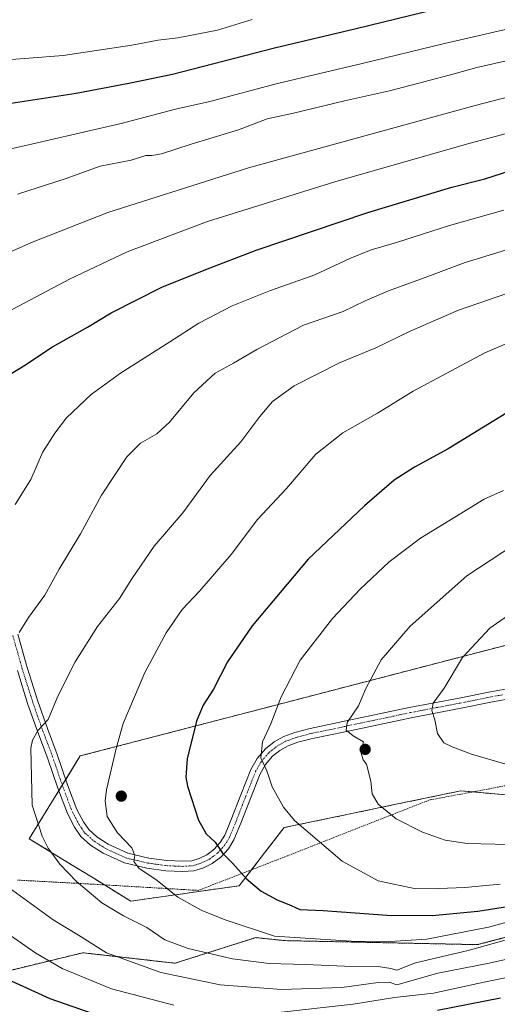
# Model space of a CAD drawing. Units: metres. Extents: x 593268 to 596692, y 4768397 to 4770757.
# Drawn here: x 593541 to 593699, y 4768733 to 4769058 of the extents above; entities that cross this region are included whole.
import ezdxf

# ---------------------------------------------------------------- set-up
doc = ezdxf.new("R2010")
doc.units = ezdxf.units.M
doc.header["$MEASUREMENT"] = 0
for name, pattern in [('TRAZO_Y_PUNTO', [1, 0.5, -0.25, 0, -0.25]), ('TRAZOS', [0.75, 0.5, -0.25]), ('TRAZOSX2', [1.5, 1, -0.5])]:
    doc.linetypes.add(name, pattern=pattern)
for name, color, linetype, lineweight in [('Aerogenerador', 135, 'Continuous', 0), ('Aerogenerador Cxs', 19, 'Continuous', 0), ('Alambrada', 19, 'TRAZOS', 0), ('Arbolado forestal', 92, 'TRAZOS', 0), ('Arbolado forestal CxS', 92, 'Continuous', 0), ('Carátula', 7, 'Continuous', 5), ('Curva de nivel maestra', 36, 'Continuous', 30), ('Curva de nivel normal', 36, 'Continuous', 0), ('Instalación de energía eléctrica', 135, 'TRAZOSX2', 0), ('Instalación de energía eléctrica Cxs', 135, 'Continuous', 0), ('Núcleo urbano', 19, 'Continuous', 0), ('Núcleo urbano CxS', 19, 'Continuous', 0), ('Pastizal CxS', 92, 'Continuous', 0), ('Pista no pavimentada', 254, 'Continuous', 13), ('Pista no pavimentada Cxs', 254, 'Continuous', 0), ('Pista pavimentada eje', 135, 'TRAZO_Y_PUNTO', 0), ('Punto de cota en construcción elevada', 7, 'Continuous', 0)]:
    doc.layers.add(name, color=color, linetype=linetype, lineweight=lineweight)

# ---------------------------------------------------------------- blocks, each defined once
blk = doc.blocks.new('*U156')
at = {"layer": 'Arbolado forestal CxS', "color": 92, "linetype": 'Continuous', "lineweight": 0}
blk.add_polyline3d([(593535.65, 4768743.36, 1100.4), (593561.96, 4768749.73, 1108.24), (593589.04, 4768746.66, 1111.61), (593592.44, 4768746.27, 1111.89), (593602.75, 4768749.56, 1114.55), (593611.51, 4768752.34, 1117.11), (593618.17, 4768754.47, 1118.93), (593619, 4768754.73, 1119.01), (593628.65, 4768753.73, 1119.04), (593692.41, 4768752.4, 1115.4), (593740.67, 4768764.97, 1118.49)], dxfattribs=at)
blk = doc.blocks.new('5PANOT')
at = {"layer": 'Carátula', "linetype": 'Continuous', "lineweight": 5}
h = blk.add_hatch(color=1, dxfattribs=at)
edge = h.paths.add_edge_path()
edge.add_arc((0, 0), 1.89, 270.0012, 630.0012)
blk = doc.blocks.new('*U279')
at = {"layer": 'Pista no pavimentada Cxs', "color": 254, "linetype": 'Continuous', "lineweight": 0}
for points in [[(593704.67, 4768834.02, 1144.77), (593697.3, 4768832.68, 1143.68), (593686.95, 4768830.61, 1141.57), (593670.43, 4768827.45, 1138.56), (593648.57, 4768822.82, 1134.79), (593637.83, 4768820.59, 1132.84), (593633.02, 4768819.32, 1131.86), (593629.75, 4768818.15, 1131.37), (593627.04, 4768816.62, 1130.9), (593624.63, 4768814.68, 1130.42), (593622.33, 4768812.03, 1129.97), (593620.53, 4768808.87, 1129.43), (593617.28, 4768800.7, 1128.32), (593614.15, 4768792.58, 1126.93), (593611.87, 4768787.02, 1125.89), (593610.02, 4768784.06, 1125.23), (593607.53, 4768781.34, 1124.62), (593604.69, 4768779.21, 1124.09), (593601.56, 4768777.73, 1123.43), (593598.61, 4768776.8, 1122.72), (593594.85, 4768776.59, 1122.06), (593589.39, 4768776.83, 1121.16), (593583.11, 4768777.69, 1120.3), (593575.63, 4768779.44, 1118.96), (593568.63, 4768782.66, 1118.38), (593564.47, 4768785.35, 1118.11), (593561.3, 4768788.19, 1118.21), (593559.2, 4768791.26, 1117.74), (593556.82, 4768795.72, 1117.72), (593553.64, 4768804.13, 1116.8), (593550.24, 4768814.14, 1116.03), (593547.03, 4768822.67, 1114.95), (593543.78, 4768831.87, 1113.46), (593540.26, 4768843.05, 1111.61)], [(593540.41, 4768855.03, 1109.82), (593543.52, 4768844.02, 1111.86), (593547.01, 4768832.95, 1113.63), (593550.23, 4768823.83, 1115.04), (593553.45, 4768815.29, 1116.24), (593556.85, 4768805.28, 1117.17), (593559.93, 4768797.13, 1117.73), (593562.11, 4768793.03, 1118.08), (593563.88, 4768790.45, 1118.31), (593566.54, 4768788.06, 1118.44), (593570.27, 4768785.65, 1118.79), (593576.74, 4768782.67, 1119.41), (593583.73, 4768781.04, 1120.65), (593589.7, 4768780.22, 1121.62), (593589.7, 4768780.22, 1121.62), (593594.83, 4768779.99, 1122.46), (593597.99, 4768780.17, 1123.01), (593600.31, 4768780.9, 1123.43), (593602.93, 4768782.14, 1123.92), (593605.23, 4768783.87, 1124.48), (593607.3, 4768786.13, 1125.09), (593608.83, 4768788.58, 1125.6), (593610.99, 4768793.84, 1126.66), (593614.11, 4768801.94, 1127.9), (593617.46, 4768810.35, 1129.13), (593619.54, 4768814, 1129.56), (593622.26, 4768817.14, 1130.16), (593625.12, 4768819.44, 1130.6), (593628.33, 4768821.25, 1130.98), (593632.01, 4768822.57, 1131.58), (593637.05, 4768823.9, 1132.7), (593647.87, 4768826.15, 1134.4), (593669.76, 4768830.79, 1138.24), (593686.3, 4768833.95, 1141.47), (593696.66, 4768836.02, 1143.07), (593704, 4768837.35, 1144.39)]]:
    blk.add_polyline3d(points, dxfattribs=at)

msp = doc.modelspace()

# ---------------------------------------------------------------- linework, layer by layer
at = {"layer": 'Aerogenerador', "color": 135, "linetype": 'Continuous', "lineweight": 0}
for points in [[(593655.49, 4768815.5, 1134.94), (593655.23, 4768815.48, 1134.92), (593654.97, 4768815.5, 1134.91), (593654.72, 4768815.57, 1134.89), (593654.48, 4768815.68, 1134.88), (593654.27, 4768815.83, 1134.87), (593654.08, 4768816.01, 1134.86), (593653.93, 4768816.23, 1134.85), (593653.82, 4768816.47, 1134.84), (593653.75, 4768816.72, 1134.83), (593653.73, 4768816.98, 1134.83), (593653.75, 4768817.24, 1134.83), (593653.82, 4768817.49, 1134.83), (593653.93, 4768817.73, 1134.83), (593654.08, 4768817.94, 1134.84), (593654.27, 4768818.13, 1134.85), (593654.48, 4768818.28, 1134.86), (593654.72, 4768818.39, 1134.87), (593654.97, 4768818.46, 1134.88), (593655.23, 4768818.48, 1134.89), (593655.49, 4768818.46, 1134.91), (593655.74, 4768818.39, 1134.92), (593655.98, 4768818.28, 1134.94), (593656.19, 4768818.13, 1134.95), (593656.38, 4768817.94, 1134.96), (593656.53, 4768817.73, 1134.97), (593656.64, 4768817.49, 1134.99), (593656.71, 4768817.24, 1135), (593656.73, 4768816.98, 1135.01), (593656.71, 4768816.72, 1135.01), (593656.64, 4768816.47, 1135), (593656.53, 4768816.23, 1134.99), (593656.38, 4768816.01, 1134.98), (593656.19, 4768815.83, 1134.97), (593655.98, 4768815.68, 1134.96), (593655.74, 4768815.57, 1134.95), (593655.49, 4768815.5, 1134.94)], [(593574.88, 4768800.03, 1120.38), (593574.62, 4768800.01, 1120.37), (593574.36, 4768800.03, 1120.35), (593574.1, 4768800.1, 1120.34), (593573.87, 4768800.21, 1120.33), (593573.65, 4768800.36, 1120.32), (593573.47, 4768800.54, 1120.32), (593573.32, 4768800.76, 1120.31), (593573.21, 4768801, 1120.3), (593573.14, 4768801.25, 1120.3), (593573.12, 4768801.51, 1120.3), (593573.14, 4768801.77, 1120.3), (593573.21, 4768802.02, 1120.3), (593573.32, 4768802.26, 1120.31), (593573.47, 4768802.47, 1120.31), (593573.65, 4768802.66, 1120.32), (593573.87, 4768802.81, 1120.32), (593574.1, 4768802.92, 1120.33), (593574.36, 4768802.99, 1120.34), (593574.62, 4768803.01, 1120.35), (593574.88, 4768802.99, 1120.36), (593575.13, 4768802.92, 1120.36), (593575.37, 4768802.81, 1120.37), (593575.58, 4768802.66, 1120.38), (593575.77, 4768802.47, 1120.39), (593575.92, 4768802.26, 1120.4), (593576.03, 4768802.02, 1120.4), (593576.09, 4768801.77, 1120.41), (593576.12, 4768801.51, 1120.41), (593576.09, 4768801.25, 1120.41), (593576.03, 4768801, 1120.41), (593575.92, 4768800.76, 1120.41), (593575.77, 4768800.54, 1120.41), (593575.58, 4768800.36, 1120.4), (593575.37, 4768800.21, 1120.39), (593575.13, 4768800.1, 1120.39), (593574.88, 4768800.03, 1120.38)]]:
    msp.add_polyline3d(points, dxfattribs=at)
at = {"layer": 'Aerogenerador Cxs', "color": 19, "linetype": 'Continuous', "lineweight": 0}
for points in [[(593655.49, 4768815.5, 1134.94), (593655.23, 4768815.48, 1134.92), (593654.97, 4768815.5, 1134.91), (593654.72, 4768815.57, 1134.89), (593654.48, 4768815.68, 1134.88), (593654.27, 4768815.83, 1134.87), (593654.08, 4768816.01, 1134.86), (593653.93, 4768816.23, 1134.85), (593653.82, 4768816.47, 1134.84), (593653.75, 4768816.72, 1134.83), (593653.73, 4768816.98, 1134.83), (593653.75, 4768817.24, 1134.83), (593653.82, 4768817.49, 1134.83), (593653.93, 4768817.73, 1134.83), (593654.08, 4768817.94, 1134.84), (593654.27, 4768818.13, 1134.85), (593654.48, 4768818.28, 1134.86), (593654.72, 4768818.39, 1134.87), (593654.97, 4768818.46, 1134.88), (593655.23, 4768818.48, 1134.89), (593655.49, 4768818.46, 1134.91), (593655.74, 4768818.39, 1134.92), (593655.98, 4768818.28, 1134.94), (593656.19, 4768818.13, 1134.95), (593656.38, 4768817.94, 1134.96), (593656.53, 4768817.73, 1134.97), (593656.64, 4768817.49, 1134.99), (593656.71, 4768817.24, 1135), (593656.73, 4768816.98, 1135.01), (593656.71, 4768816.72, 1135.01), (593656.64, 4768816.47, 1135), (593656.53, 4768816.23, 1134.99), (593656.38, 4768816.01, 1134.98), (593656.19, 4768815.83, 1134.97), (593655.98, 4768815.68, 1134.96), (593655.74, 4768815.57, 1134.95), (593655.49, 4768815.5, 1134.94)], [(593574.88, 4768800.03, 1120.38), (593574.62, 4768800.01, 1120.37), (593574.36, 4768800.03, 1120.35), (593574.1, 4768800.1, 1120.34), (593573.87, 4768800.21, 1120.33), (593573.65, 4768800.36, 1120.32), (593573.47, 4768800.54, 1120.32), (593573.32, 4768800.76, 1120.31), (593573.21, 4768801, 1120.3), (593573.14, 4768801.25, 1120.3), (593573.12, 4768801.51, 1120.3), (593573.14, 4768801.77, 1120.3), (593573.21, 4768802.02, 1120.3), (593573.32, 4768802.26, 1120.31), (593573.47, 4768802.47, 1120.31), (593573.65, 4768802.66, 1120.32), (593573.87, 4768802.81, 1120.32), (593574.1, 4768802.92, 1120.33), (593574.36, 4768802.99, 1120.34), (593574.62, 4768803.01, 1120.35), (593574.88, 4768802.99, 1120.36), (593575.13, 4768802.92, 1120.36), (593575.37, 4768802.81, 1120.37), (593575.58, 4768802.66, 1120.38), (593575.77, 4768802.47, 1120.39), (593575.92, 4768802.26, 1120.4), (593576.03, 4768802.02, 1120.4), (593576.09, 4768801.77, 1120.41), (593576.12, 4768801.51, 1120.41), (593576.09, 4768801.25, 1120.41), (593576.03, 4768801, 1120.41), (593575.92, 4768800.76, 1120.41), (593575.77, 4768800.54, 1120.41), (593575.58, 4768800.36, 1120.4), (593575.37, 4768800.21, 1120.39), (593575.13, 4768800.1, 1120.39), (593574.88, 4768800.03, 1120.38)]]:
    msp.add_polyline3d(points, close=True, dxfattribs=at)
at = {"layer": 'Alambrada', "color": 19, "linetype": 'TRAZOS', "lineweight": 0}
msp.add_polyline3d([(594027.82, 4768928.24, 1155.32), (594005.57, 4768920.72, 1153.73), (593997.76, 4768917.92, 1153.41), (593991.12, 4768915.54, 1153.16), (593975.73, 4768909.22, 1152.54), (593962.6, 4768903.39, 1152.35), (593946.03, 4768896.3, 1152.94), (593924.81, 4768884.88, 1153.45), (593905.82, 4768874.52, 1188.15), (593867.21, 4768850.6, 1156.36), (593848.8, 4768840.47, 1156.71), (593828.19, 4768829.13, 1155.05), (593763.05, 4768816.8, 1147.69), (593716.98, 4768808, 1141.15), (593696.42, 4768803.96, 1138.94), (593676.55, 4768800.25, 1137.38), (593660.5, 4768793.97, 1134.56), (593629.65, 4768781.82, 1127.99), (593600.07, 4768770.34, 1121.82), (593563.75, 4768772.48, 1115.79), (593540.29, 4768773.75, 1111.61)], dxfattribs=at)
at = {"layer": 'Arbolado forestal', "color": 92, "linetype": 'TRAZOS', "lineweight": 0}
msp.add_polyline3d([(593740.67, 4768764.97, 1118.49), (593692.41, 4768752.4, 1115.4), (593628.65, 4768753.73, 1119.03), (593619, 4768754.73, 1119.01), (593618.17, 4768754.47, 1118.93), (593611.51, 4768752.34, 1117.11), (593602.75, 4768749.56, 1114.55), (593592.44, 4768746.27, 1111.89), (593589.04, 4768746.66, 1111.61), (593561.96, 4768749.73, 1108.24), (593535.65, 4768743.36, 1100.39)], dxfattribs=at)
at = {"layer": 'Curva de nivel maestra', "color": 36, "linetype": 'Continuous', "lineweight": 30}
for points in [[(594013.97, 4769145.3, 1075), (593994.6, 4769139.05, 1075), (593941.18, 4769123.84, 1075), (593903.66, 4769114.69, 1075), (593875.06, 4769108.14, 1075), (593824.1, 4769097.97, 1075), (593749.55, 4769079.02, 1075), (593732.22, 4769074.38, 1075), (593719.73, 4769071.85, 1075), (593702.94, 4769067.41, 1075), (593683.4, 4769062.83, 1075), (593652.22, 4769055.23, 1075), (593625.22, 4769048.81, 1075), (593591.52, 4769040.16, 1075), (593577.07, 4769037.16, 1075), (593559.7, 4769033.81, 1075), (593538.2, 4769030.54, 1075)], [(593538.43, 4768941.37, 1100), (593542.45, 4768943.77, 1100), (593551.89, 4768950.04, 1100), (593563.4, 4768956.57, 1100), (593571.29, 4768961.3, 1100), (593588.07, 4768969.79, 1100), (593602.55, 4768975.66, 1100), (593619.2, 4768982, 1100), (593656.14, 4768994.52, 1100), (593683.9, 4769002.86, 1100), (593694.82, 4769005.61, 1100), (593700.62, 4769007.53, 1100), (593708.33, 4769010.35, 1100), (593725.8, 4769015, 1100), (593748.47, 4769021.58, 1100), (593793.77, 4769032.6, 1100), (593816.88, 4769037.54, 1100), (593840.84, 4769043, 1100), (593856.92, 4769046, 1100), (593869.54, 4769049.09, 1100), (593883.78, 4769051.82, 1100), (593899.23, 4769055.2, 1100), (593943.41, 4769067.73, 1100)], [(594009.14, 4769030.66, 1125), (593985.28, 4769021.53, 1125), (593978.29, 4769019.12, 1125), (593967.6, 4769013.32, 1125), (593946.22, 4769004.18, 1125), (593911.4, 4768992.76, 1125), (593857.87, 4768978.53, 1125), (593822.06, 4768972.65, 1125), (593787.5, 4768966.44, 1125), (593773.21, 4768962.55, 1125), (593739.27, 4768948.2, 1125), (593726.28, 4768941.28, 1125), (593706.08, 4768930.73, 1125), (593682.67, 4768916.35, 1125), (593671.58, 4768910.27, 1125), (593664.82, 4768905.98, 1125), (593655.02, 4768897.49, 1125), (593636.44, 4768879.91, 1125)], [(593636.44, 4768879.91, 1125), (593617.87, 4768857.88, 1125), (593609.78, 4768845.98, 1125), (593605.14, 4768836.89, 1125), (593601.65, 4768831.57, 1125), (593599.53, 4768826.36, 1125), (593596.4, 4768813.8, 1125), (593595.96, 4768807.83, 1125), (593596.53, 4768804.81, 1125), (593600.18, 4768793.54, 1125), (593602.7, 4768789.05, 1125), (593605.6, 4768786.29, 1125), (593608.03, 4768782.7, 1125), (593611.45, 4768779.25, 1125), (593616.03, 4768774.22, 1125), (593620.86, 4768770.09, 1125), (593626.18, 4768767.19, 1125), (593630.73, 4768765.31, 1125), (593633.6, 4768763.98, 1125), (593641.38, 4768763.68, 1125), (593662.5, 4768762.18, 1125), (593677.35, 4768762.01, 1125), (593692.51, 4768763.48, 1125), (593714.02, 4768766.87, 1125)], [(593570.68, 4768727.66, 1100), (593551.06, 4768734.54, 1100), (593535.94, 4768741.43, 1100)], [(593699.98, 4768734.74, 1100), (593679.16, 4768730.59, 1100)]]:
    msp.add_polyline3d(points, dxfattribs=at)
at = {"layer": 'Curva de nivel normal', "color": 36, "linetype": 'Continuous', "lineweight": 0}
for points in [[(594008.67, 4769131.81, 1080), (593990.39, 4769125.96, 1080), (593968.67, 4769120.46, 1080), (593952.48, 4769115.73, 1080), (593936.84, 4769111.74, 1080), (593901.39, 4769102.37, 1080), (593872.44, 4769095.98, 1080), (593849.54, 4769091.76, 1080), (593823.48, 4769086.2, 1080), (593806.87, 4769081.98, 1080), (593799.38, 4769079.74, 1080), (593785.48, 4769076.26, 1080), (593761.22, 4769069.64, 1080), (593748, 4769066.21, 1080), (593739.89, 4769063.9, 1080), (593727.55, 4769061.37, 1080), (593711.26, 4769057.23, 1080), (593681.43, 4769050.42, 1080), (593654.27, 4769043.74, 1080), (593626.22, 4769037.22, 1080), (593603.89, 4769031.26, 1080), (593592.55, 4769028.64, 1080), (593574.55, 4769023.98, 1080), (593537.22, 4769015.38, 1080)], [(593532.69, 4768979.22, 1090), (593544.89, 4768984.63, 1090), (593570.22, 4768994.55, 1090), (593616.63, 4769009.33, 1090), (593691.63, 4769029.9, 1090), (593709.48, 4769034.47, 1090), (593723.59, 4769038.29, 1090), (593756.47, 4769045.94, 1090), (593789.21, 4769054.48, 1090), (593810.21, 4769059.39, 1090), (593818.54, 4769061.67, 1090), (593829.21, 4769064.11, 1090), (593843, 4769066.52, 1090), (593867.82, 4769071.55, 1090), (593915.2, 4769082.91, 1090), (593975.68, 4769100.33, 1090), (593998.21, 4769106.6, 1090), (594032.18, 4769117.99, 1090)], [(594026.65, 4769105.46, 1095), (593989.31, 4769093.47, 1095), (593913.78, 4769071.16, 1095), (593861.61, 4769058.49, 1095), (593843.31, 4769055.06, 1095), (593817.23, 4769049.37, 1095), (593781.29, 4769040.71, 1095), (593754.74, 4769034.7, 1095), (593688.78, 4769017.06, 1095), (593645.22, 4769004.7, 1095), (593603.12, 4768991.52, 1095), (593576.55, 4768981.5, 1095), (593557.55, 4768972.51, 1095), (593536.89, 4768961.55, 1095)], [(593811.44, 4769071.9, 1085), (593757.22, 4769057.94, 1085), (593737.39, 4769053.46, 1085), (593728.24, 4769051.14, 1085), (593717.39, 4769048.71, 1085), (593701.36, 4769044.54, 1085), (593692.11, 4769042.51, 1085), (593684.6, 4769040.31, 1085), (593674.63, 4769037.77, 1085), (593663.3, 4769034.75, 1085), (593648.35, 4769031.47, 1085), (593631.55, 4769027.34, 1085), (593622.89, 4769025.43, 1085), (593613.38, 4769021.81, 1085), (593597.75, 4769017.12, 1085), (593587.89, 4769013.91, 1085), (593584.67, 4769013.34, 1085), (593582.77, 4769013.36, 1085), (593577.89, 4769011.84, 1085), (593567.69, 4769009.81, 1085), (593556.44, 4769005.77, 1085), (593540.36, 4769000.56, 1085)], [(593617.92, 4769058.34, 1070), (593606.42, 4769054.75, 1070), (593593.32, 4769052.27, 1070), (593586.8, 4769051.48, 1070), (593578.1, 4769049.8, 1070), (593555.4, 4769046.45, 1070), (593532.62, 4769044.64, 1070)], [(593539.55, 4768897.99, 1105), (593544.74, 4768906.24, 1105), (593548.62, 4768915.18, 1105), (593552.66, 4768921.54, 1105), (593556.53, 4768926.61, 1105), (593564.68, 4768934.35, 1105), (593574.41, 4768941.33, 1105), (593590.68, 4768951.74, 1105), (593600.22, 4768957.95, 1105), (593611.22, 4768963.66, 1105), (593623.89, 4768968.72, 1105), (593638.55, 4768973.85, 1105), (593650.22, 4768979.29, 1105), (593657.22, 4768982.15, 1105), (593665.55, 4768984.59, 1105), (593683.14, 4768990.26, 1105), (593701.12, 4768995.26, 1105)], [(593540.82, 4768855.58, 1110), (593544, 4768860.58, 1110), (593549.35, 4768867.94, 1110), (593554.07, 4768876.59, 1110), (593561.15, 4768888.26, 1110), (593568.06, 4768901.06, 1110), (593576.48, 4768913.68, 1110), (593580.94, 4768918.2, 1110), (593586.37, 4768921.34, 1110), (593590.54, 4768925.2, 1110), (593598.6, 4768934.83, 1110), (593605.68, 4768941.35, 1110), (593611.74, 4768944.72, 1110), (593619.4, 4768949.26, 1110), (593634.82, 4768957.2, 1110), (593647.95, 4768961.81, 1110), (593655.26, 4768965.28, 1110), (593662.95, 4768968.56, 1110), (593675.99, 4768973.3, 1110), (593688.34, 4768977.95, 1110), (593701.6, 4768982.02, 1110)], [(593708.61, 4768755.89, 1115), (593689.32, 4768750.51, 1115), (593671.89, 4768746.4, 1115), (593665.68, 4768743.94, 1115), (593663.73, 4768744.54, 1115), (593659.55, 4768745.22, 1115), (593648.4, 4768745.33, 1115), (593635.53, 4768745.88, 1115), (593623.46, 4768746.14, 1115), (593611.33, 4768747.68, 1115), (593596.74, 4768751.1, 1115), (593588.96, 4768753.98, 1115), (593583.03, 4768758.11, 1115), (593575.3, 4768761.9, 1115), (593568.15, 4768766.27, 1115), (593559.82, 4768773.33, 1115), (593554.31, 4768779.04, 1115), (593550.44, 4768784.27, 1115), (593548.43, 4768788.33, 1115), (593545.12, 4768798.54, 1115), (593544.7, 4768817.42, 1115), (593545.22, 4768820.02, 1115), (593547.14, 4768823.37, 1115), (593550.44, 4768826.91, 1115), (593553.66, 4768834.58, 1115), (593559.41, 4768845.91, 1115), (593566.79, 4768857.58, 1115), (593574.07, 4768866.91, 1115), (593578.06, 4768873.37, 1115), (593585.51, 4768884.21, 1115), (593594.91, 4768895.22, 1115), (593603.98, 4768907.56, 1115), (593614.16, 4768918.65, 1115), (593620.4, 4768927.1, 1115), (593624.6, 4768931.97, 1115), (593631.82, 4768937.14, 1115), (593646.94, 4768944.88, 1115), (593658.73, 4768949.76, 1115), (593670.13, 4768955.32, 1115), (593686.14, 4768962.24, 1115), (593705.59, 4768968.92, 1115)], [(593726.58, 4768961.7, 1120), (593694.81, 4768948.14, 1120), (593671.13, 4768935.4, 1120), (593659.27, 4768928.16, 1120), (593647.9, 4768921.66, 1120), (593638.89, 4768914.62, 1120), (593629.22, 4768903.24, 1120), (593619.64, 4768892.94, 1120), (593610.91, 4768881.43, 1120), (593600.59, 4768869.38, 1120), (593594.75, 4768863.28, 1120), (593589.42, 4768855.57, 1120), (593582.42, 4768842.4, 1120), (593575.23, 4768825.55, 1120), (593572.96, 4768817.32, 1120), (593569.69, 4768803.64, 1120), (593569.3, 4768799.91, 1120), (593569.99, 4768794.78, 1120), (593573.34, 4768789.37, 1120), (593578.13, 4768784.47, 1120), (593579.14, 4768781.9, 1120), (593578.75, 4768779.94, 1120), (593580.42, 4768777.68, 1120), (593586.48, 4768773.58, 1120), (593593.3, 4768768.1, 1120), (593601.03, 4768763.85, 1120), (593608.92, 4768760.58, 1120), (593625.22, 4768755.26, 1120), (593650.64, 4768753.61, 1120)], [(593701, 4768902.6, 1130), (593694.55, 4768899.71, 1130), (593684.89, 4768893.74, 1130), (593673.55, 4768886.82, 1130), (593663.22, 4768878.96, 1130), (593653.55, 4768869.92, 1130), (593644.44, 4768860.25, 1130), (593633.74, 4768846.5, 1130), (593627.46, 4768834.39, 1130), (593624.04, 4768825.43, 1130), (593621.27, 4768819.48, 1130), (593620.74, 4768814.18, 1130), (593622.71, 4768809.91, 1130), (593624.46, 4768804.62, 1130), (593628.24, 4768797.84, 1130), (593631.83, 4768793.47, 1130), (593647.66, 4768780.02, 1130), (593659.54, 4768773.56, 1130), (593671.95, 4768770.86, 1130), (593679.6, 4768771.01, 1130), (593688.22, 4768771.26, 1130), (593699.89, 4768772.38, 1130)], [(593704.55, 4768884.73, 1135), (593688.89, 4768874.32, 1135), (593670.07, 4768857.7, 1135), (593660.52, 4768846.59, 1135), (593655.43, 4768837.09, 1135), (593653, 4768831.43, 1135), (593649.3, 4768825.9, 1135), (593648.97, 4768823.33, 1135), (593651.28, 4768821.5, 1135), (593654.67, 4768819.47, 1135), (593653.82, 4768816.03, 1135), (593654.55, 4768813.57, 1135), (593655.7, 4768812.05, 1135), (593657.08, 4768806.43, 1135), (593657.53, 4768802.32, 1135), (593659.49, 4768798.89, 1135), (593665.45, 4768794.05, 1135), (593674.22, 4768789.64, 1135), (593681.66, 4768787.01, 1135), (593688.93, 4768785.82, 1135), (593702.69, 4768785.52, 1135)], [(593712.89, 4768868.48, 1140), (593696.46, 4768857.1, 1140), (593687.44, 4768847.38, 1140), (593681.31, 4768837.24, 1140), (593677.69, 4768832.24, 1140), (593677.32, 4768829.78, 1140), (593678.28, 4768826.72, 1140), (593679.16, 4768822.24, 1140), (593681.2, 4768819.12, 1140), (593684.01, 4768817.82, 1140), (593690.43, 4768815.39, 1140), (593701.69, 4768812.14, 1140)], [(593703.22, 4768747.84, 1110), (593695.72, 4768746.17, 1110), (593679.22, 4768742.96, 1110), (593665.66, 4768739.11, 1110), (593663.22, 4768739.98, 1110), (593659.55, 4768739.94, 1110), (593647.55, 4768738.24, 1110), (593627.55, 4768737.55, 1110), (593607.34, 4768739.14, 1110), (593587.74, 4768743.2, 1110), (593569.75, 4768749.7, 1110), (593560.46, 4768755.58, 1110), (593552.06, 4768760.58, 1110), (593542.35, 4768767.71, 1110), (593532.57, 4768774.72, 1110)], [(593650.64, 4768753.61, 1120), (593661.69, 4768753.37, 1120), (593675.66, 4768754.21, 1120), (593695.97, 4768758.2, 1120), (593707.66, 4768761.4, 1120)], [(593592.03, 4768732.4, 1105), (593571.4, 4768737.76, 1105), (593555.03, 4768744.5, 1105), (593546.34, 4768749.6, 1105), (593532.77, 4768758.97, 1105)], [(593707.22, 4768742.63, 1105), (593692.53, 4768739.61, 1105), (593677.81, 4768736.4, 1105), (593664.96, 4768734.89, 1105), (593651.25, 4768732.72, 1105), (593625.55, 4768729.82, 1105)]]:
    msp.add_polyline3d(points, dxfattribs=at)
at = {"layer": 'Instalación de energía eléctrica', "color": 135, "linetype": 'TRAZOSX2', "lineweight": 0}
for points in [[(593556.25, 4768807.03, 1116.96), (593561.03, 4768814.79, 1117.6), (593622.31, 4768830.74, 1128.99), (593693.04, 4768849.16, 1140.7), (593741.7, 4768861.83, 1144.57), (593821.84, 4768868.27, 1150.6), (593856.1, 4768885.35, 1149.56), (593938.03, 4768926.22, 1145.49), (593995.08, 4768943.09, 1148.05), (594106.4, 4768997.23, 1153.76)], [(594018.25, 4768911.39, 1144.53), (593973.7, 4768898.18, 1146.23), (593939.55, 4768888.06, 1151.18), (593900.73, 4768864.29, 1150.61), (593877.49, 4768850.06, 1152.99), (593844.34, 4768829.76, 1155.56), (593805.92, 4768806.24, 1141.39), (593775.91, 4768806.24, 1144.96), (593752.39, 4768806.24, 1143.1), (593737.36, 4768798.83, 1139.61), (593713.91, 4768800.89, 1138.57), (593690.82, 4768802.91, 1138.39)], [(593555.09, 4768805.15, 1116.94), (593556.25, 4768807.03, 1116.96)], [(593569.02, 4768772.17, 1116.06), (593565.85, 4768774.12, 1115.91), (593555.3, 4768780.61, 1115.22), (593544.2, 4768787.45, 1113.9), (593552.47, 4768800.89, 1116.55), (593553.96, 4768803.3, 1116.88)], [(593553.96, 4768803.3, 1116.88), (593555.09, 4768805.15, 1116.94)], [(593690.82, 4768802.91, 1138.39), (593686.83, 4768803.27, 1138.21), (593666.5, 4768799.03, 1135.75), (593649.76, 4768795.54, 1132.96), (593628.42, 4768791.1, 1129.1), (593621.96, 4768782.72, 1126.99), (593617.7, 4768777.18, 1125.45)], [(593617.7, 4768777.18, 1125.45), (593613.63, 4768771.9, 1123.88), (593599.51, 4768769.89, 1121.19), (593577.78, 4768766.78, 1116.5), (593569.02, 4768772.17, 1116.06)]]:
    msp.add_polyline3d(points, dxfattribs=at)
at = {"layer": 'Instalación de energía eléctrica Cxs', "color": 135, "linetype": 'Continuous', "lineweight": 0}
msp.add_polyline3d([(593713.91, 4768800.89, 1138.57), (593686.83, 4768803.27, 1138.21), (593666.5, 4768799.03, 1135.75), (593649.76, 4768795.54, 1132.96), (593628.42, 4768791.1, 1129.1), (593621.96, 4768782.72, 1126.99), (593613.63, 4768771.9, 1123.88), (593599.51, 4768769.89, 1121.19), (593577.78, 4768766.78, 1116.5), (593565.85, 4768774.12, 1115.91), (593555.3, 4768780.61, 1115.22), (593544.2, 4768787.45, 1113.9), (593552.47, 4768800.89, 1116.55), (593561.03, 4768814.79, 1117.6), (593622.31, 4768830.74, 1128.99), (593693.04, 4768849.16, 1140.7), (593741.7, 4768861.83, 1144.57)], dxfattribs=at)
at = {"layer": 'Núcleo urbano', "color": 19, "linetype": 'Continuous', "lineweight": 0}
for points in [[(594106.4, 4768997.23, 1153.76), (593995.08, 4768943.09, 1148.05), (593938.03, 4768926.22, 1145.49), (593856.1, 4768885.35, 1149.56), (593821.84, 4768868.27, 1150.6), (593741.7, 4768861.83, 1144.57), (593693.04, 4768849.16, 1140.7), (593622.31, 4768830.75, 1128.99), (593561.02, 4768814.79, 1117.6), (593556.25, 4768807.03, 1116.96), (593555.09, 4768805.15, 1116.94), (593553.95, 4768803.3, 1116.88), (593552.47, 4768800.89, 1116.55), (593544.2, 4768787.45, 1113.9), (593555.3, 4768780.61, 1115.22), (593565.85, 4768774.12, 1115.91), (593569.02, 4768772.17, 1116.06)], [(593569.02, 4768772.17, 1116.06), (593577.78, 4768766.78, 1116.5), (593599.51, 4768769.89, 1121.19), (593613.63, 4768771.9, 1123.88), (593617.7, 4768777.18, 1125.45), (593621.96, 4768782.72, 1126.99), (593628.42, 4768791.1, 1129.1), (593649.76, 4768795.54, 1132.96), (593666.5, 4768799.03, 1135.75), (593686.83, 4768803.27, 1138.21), (593690.82, 4768802.92, 1138.39), (593713.91, 4768800.89, 1138.57), (593737.36, 4768798.83, 1139.61), (593752.39, 4768806.24, 1143.1), (593775.91, 4768806.24, 1144.96), (593805.92, 4768806.24, 1141.39), (593844.34, 4768829.76, 1155.56), (593877.49, 4768850.06, 1152.99), (593900.73, 4768864.29, 1150.61), (593939.55, 4768888.06, 1151.18), (593973.7, 4768898.18, 1146.23), (594018.25, 4768911.39, 1144.53)]]:
    msp.add_polyline3d(points, dxfattribs=at)
at = {"layer": 'Núcleo urbano CxS', "color": 19, "linetype": 'Continuous', "lineweight": 0}
msp.add_polyline3d([(593713.91, 4768800.89, 1138.57), (593686.83, 4768803.27, 1138.21), (593666.5, 4768799.03, 1135.75), (593649.76, 4768795.54, 1132.96), (593628.42, 4768791.1, 1129.1), (593621.96, 4768782.72, 1126.99), (593613.63, 4768771.9, 1123.88), (593599.51, 4768769.89, 1121.19), (593577.78, 4768766.78, 1116.5), (593565.85, 4768774.12, 1115.91), (593555.3, 4768780.61, 1115.22), (593544.2, 4768787.45, 1113.9), (593552.47, 4768800.89, 1116.55), (593561.03, 4768814.79, 1117.6), (593622.31, 4768830.74, 1128.99), (593693.04, 4768849.16, 1140.7), (593741.7, 4768861.83, 1144.57)], dxfattribs=at)
at = {"layer": 'Pastizal CxS', "color": 92, "linetype": 'Continuous', "lineweight": 0}
for points in [[(594106.4, 4768997.23, 1153.76), (593995.08, 4768943.09, 1148.05), (593938.03, 4768926.22, 1145.49), (593856.1, 4768885.35, 1149.56), (593821.84, 4768868.27, 1150.6), (593741.7, 4768861.83, 1144.57), (593693.04, 4768849.16, 1140.7), (593622.31, 4768830.75, 1128.99), (593561.02, 4768814.79, 1117.6), (593556.25, 4768807.03, 1116.96), (593555.09, 4768805.15, 1116.94), (593553.95, 4768803.3, 1116.88), (593552.47, 4768800.89, 1116.55), (593544.2, 4768787.45, 1113.9), (593555.3, 4768780.61, 1115.22), (593565.85, 4768774.12, 1115.91), (593569.02, 4768772.17, 1116.06)], [(593569.02, 4768772.17, 1116.06), (593577.78, 4768766.78, 1116.5), (593599.51, 4768769.89, 1121.19), (593613.63, 4768771.9, 1123.88), (593617.7, 4768777.18, 1125.45), (593621.96, 4768782.72, 1126.99), (593628.42, 4768791.1, 1129.1), (593649.76, 4768795.54, 1132.96), (593666.5, 4768799.03, 1135.75), (593686.83, 4768803.27, 1138.21), (593690.82, 4768802.92, 1138.39), (593713.91, 4768800.89, 1138.57), (593737.36, 4768798.83, 1139.61), (593752.39, 4768806.24, 1143.1), (593775.91, 4768806.24, 1144.96), (593805.92, 4768806.24, 1141.39), (593844.34, 4768829.76, 1155.56), (593877.49, 4768850.06, 1152.99), (593900.73, 4768864.29, 1150.61), (593939.55, 4768888.06, 1151.18), (593973.7, 4768898.18, 1146.23), (594018.25, 4768911.39, 1144.53)], [(593741.7, 4768861.83, 1144.57), (593693.04, 4768849.16, 1140.7), (593622.31, 4768830.74, 1128.99), (593561.03, 4768814.79, 1117.6), (593552.47, 4768800.89, 1116.55), (593544.2, 4768787.45, 1113.9), (593555.3, 4768780.61, 1115.22), (593565.85, 4768774.12, 1115.91), (593577.78, 4768766.78, 1116.5), (593599.51, 4768769.89, 1121.19), (593613.63, 4768771.9, 1123.88), (593621.96, 4768782.72, 1126.99), (593628.42, 4768791.1, 1129.1), (593649.76, 4768795.54, 1132.96), (593666.5, 4768799.03, 1135.75), (593686.83, 4768803.27, 1138.21), (593713.91, 4768800.89, 1138.57)], [(593740.67, 4768764.97, 1118.49), (593692.41, 4768752.4, 1115.4), (593628.65, 4768753.73, 1119.04), (593619, 4768754.73, 1119.01), (593618.17, 4768754.47, 1118.93), (593611.51, 4768752.34, 1117.11), (593602.75, 4768749.56, 1114.55), (593592.44, 4768746.27, 1111.89), (593589.04, 4768746.66, 1111.61), (593561.96, 4768749.73, 1108.24), (593535.65, 4768743.36, 1100.4)], [(593740.67, 4768764.97, 1118.49), (593692.41, 4768752.4, 1115.4), (593628.65, 4768753.73, 1119.03), (593619, 4768754.73, 1119.01), (593618.17, 4768754.47, 1118.93), (593611.51, 4768752.34, 1117.11), (593602.75, 4768749.56, 1114.55), (593592.44, 4768746.27, 1111.89), (593589.04, 4768746.66, 1111.61), (593561.96, 4768749.73, 1108.24), (593535.65, 4768743.36, 1100.39)]]:
    msp.add_polyline3d(points, dxfattribs=at)
at = {"layer": 'Pista no pavimentada', "color": 254, "linetype": 'Continuous', "lineweight": 13}
for points in [[(593540.41, 4768855.03, 1109.82), (593543.52, 4768844.02, 1111.86), (593547.01, 4768832.95, 1113.63), (593550.23, 4768823.83, 1115.04), (593553.45, 4768815.29, 1116.24), (593556.85, 4768805.28, 1117.17), (593559.93, 4768797.13, 1117.73), (593562.11, 4768793.03, 1118.08), (593563.88, 4768790.45, 1118.31), (593566.54, 4768788.06, 1118.44), (593570.27, 4768785.65, 1118.79), (593576.74, 4768782.67, 1119.41), (593583.73, 4768781.04, 1120.65), (593589.7, 4768780.22, 1121.62)], [(593704.67, 4768834.02, 1144.77), (593697.3, 4768832.68, 1143.68), (593686.95, 4768830.61, 1141.57), (593670.43, 4768827.45, 1138.56), (593648.57, 4768822.82, 1134.79), (593637.83, 4768820.59, 1132.84), (593633.02, 4768819.32, 1131.86), (593629.75, 4768818.15, 1131.37), (593627.04, 4768816.62, 1130.9), (593624.63, 4768814.68, 1130.42), (593622.33, 4768812.03, 1129.97), (593620.53, 4768808.87, 1129.43), (593617.28, 4768800.7, 1128.32), (593614.15, 4768792.58, 1126.93), (593611.87, 4768787.02, 1125.89), (593610.02, 4768784.06, 1125.23), (593607.53, 4768781.34, 1124.62), (593604.69, 4768779.21, 1124.09), (593601.56, 4768777.73, 1123.43), (593598.61, 4768776.8, 1122.72), (593594.85, 4768776.59, 1122.06), (593589.39, 4768776.83, 1121.16), (593583.11, 4768777.69, 1120.3), (593575.63, 4768779.44, 1118.96), (593568.63, 4768782.66, 1118.38), (593564.47, 4768785.35, 1118.11), (593561.3, 4768788.19, 1118.21), (593559.2, 4768791.26, 1117.74), (593556.82, 4768795.72, 1117.72), (593553.64, 4768804.13, 1116.8), (593550.24, 4768814.14, 1116.03), (593547.03, 4768822.67, 1114.95), (593543.78, 4768831.87, 1113.46), (593540.26, 4768843.05, 1111.61)], [(593589.7, 4768780.22, 1121.62), (593594.83, 4768779.99, 1122.46), (593597.99, 4768780.17, 1123.01), (593600.31, 4768780.9, 1123.43), (593602.93, 4768782.14, 1123.92), (593605.23, 4768783.87, 1124.48), (593607.3, 4768786.13, 1125.09), (593608.83, 4768788.58, 1125.6), (593610.99, 4768793.84, 1126.66), (593614.11, 4768801.94, 1127.9), (593617.46, 4768810.35, 1129.13), (593619.54, 4768814, 1129.56), (593622.26, 4768817.14, 1130.16), (593625.12, 4768819.44, 1130.6), (593628.33, 4768821.25, 1130.98), (593632.01, 4768822.57, 1131.58), (593637.05, 4768823.9, 1132.7), (593647.87, 4768826.15, 1134.4), (593669.76, 4768830.79, 1138.24), (593686.3, 4768833.95, 1141.47), (593696.66, 4768836.02, 1143.07), (593704, 4768837.35, 1144.39), (593709.74, 4768838.63, 1145.35), (593710.86, 4768838.88, 1145.49)]]:
    msp.add_polyline3d(points, dxfattribs=at)
at = {"layer": 'Pista pavimentada eje', "color": 135, "linetype": 'TRAZO_Y_PUNTO', "lineweight": 0}
msp.add_polyline3d([(593538.77, 4768854.6, 1109.8), (593541.89, 4768843.54, 1111.74), (593543.64, 4768838, 1112.62), (593545.4, 4768832.41, 1113.53), (593548.63, 4768823.25, 1115), (593550.24, 4768818.99, 1115.6), (593551.85, 4768814.72, 1116.17), (593555.25, 4768804.71, 1116.99), (593558.38, 4768796.43, 1117.74), (593559.57, 4768794.2, 1117.87), (593560.66, 4768792.15, 1117.99), (593561.54, 4768790.86, 1118.19), (593562.59, 4768789.32, 1118.32), (593564.18, 4768787.9, 1118.33), (593565.51, 4768786.71, 1118.33), (593569.45, 4768784.16, 1118.72), (593576.19, 4768781.06, 1119.22), (593579.93, 4768780.18, 1119.93), (593583.42, 4768779.37, 1120.62), (593589.55, 4768778.53, 1121.69), (593592.11, 4768778.41, 1122.09), (593594.84, 4768778.29, 1122.51), (593598.3, 4768778.49, 1123.13), (593600.94, 4768779.32, 1123.55), (593603.81, 4768780.68, 1124.03), (593605.23, 4768781.74, 1124.32), (593606.38, 4768782.61, 1124.6), (593608.66, 4768785.1, 1125.17), (593610.35, 4768787.8, 1125.75), (593612.57, 4768793.21, 1126.79), (593615.7, 4768801.32, 1128.12), (593617.32, 4768805.41, 1128.85), (593619, 4768809.61, 1129.31), (593620.94, 4768813.02, 1129.84), (593623.45, 4768815.91, 1130.31), (593626.08, 4768818.03, 1130.86), (593629.04, 4768819.7, 1131.2), (593632.52, 4768820.95, 1131.73), (593637.44, 4768822.25, 1132.8), (593648.22, 4768824.49, 1134.67), (593670.1, 4768829.12, 1138.51), (593686.63, 4768832.28, 1141.57), (593696.98, 4768834.35, 1143.4), (593700.65, 4768835.02, 1144.01)], dxfattribs=at)

# ---------------------------------------------------------------- block references
at = {"layer": 'Arbolado forestal CxS', "color": 92, "linetype": 'Continuous', "lineweight": 0}
msp.add_blockref('*U156', (0, 0), dxfattribs=at)
at = {"layer": 'Pista no pavimentada Cxs', "color": 254, "linetype": 'Continuous', "lineweight": 0}
msp.add_blockref('*U279', (0, 0), dxfattribs=at)
at = {"layer": 'Punto de cota en construcción elevada', "linetype": 'Continuous', "lineweight": 0}
for p in [(593655.23, 4768816.98, 1181), (593574.62, 4768801.51, 1166)]:
    msp.add_blockref('5PANOT', p, dxfattribs=at)

doc.saveas('drawing.dxf')
